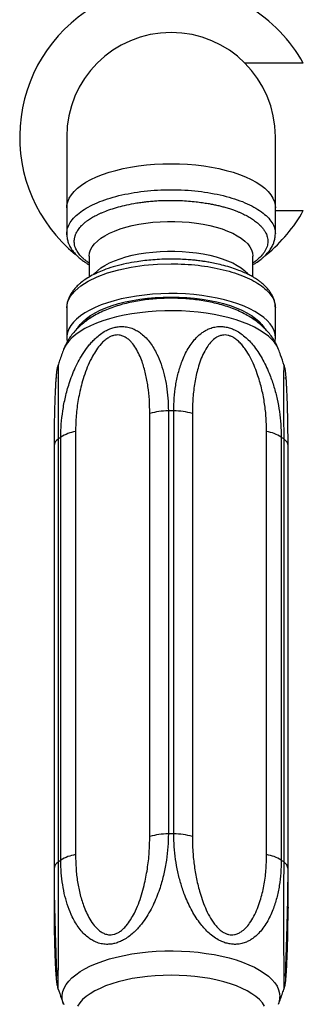
# Model space of a CAD drawing. Units: millimetres. Extents: x 10 to 204, y 13 to 287.
# Drawn here: x 75 to 78, y 56 to 66 of the extents above; entities that cross this region are included whole.
import ezdxf

# ---------------------------------------------------------------- set-up
doc = ezdxf.new("R2010")
doc.units = ezdxf.units.MM

msp = doc.modelspace()

# ---------------------------------------------------------------- linework, layer by layer
at = {"color": 7, "linetype": 'Continuous', "lineweight": 25}
for p, q in [((78.00274, 65.66542), (77.4084, 65.66542)), ((75.5933, 64.91542), (75.5933, 64.19369)), ((77.7183, 64.19369), (77.7183, 64.91542)), ((75.5933, 64.19369), (75.5933, 63.92856)), ((77.7183, 63.92856), (77.7183, 64.19369)), ((77.7183, 64.16542), (78.00274, 64.16542)), ((75.59496, 63.91787), (75.5933, 63.92851)), ((75.82247, 63.70277), (75.82247, 63.48882)), ((77.48914, 63.49032), (77.48914, 63.70277)), ((75.5933, 63.17488), (75.5933, 62.87199)), ((77.7183, 62.87199), (77.7183, 63.17488)), ((76.62814, 62.12751), (76.62814, 57.82255)), ((76.68346, 57.82255), (76.68346, 62.12751)), ((76.43916, 57.79565), (76.43916, 62.10062)), ((76.87245, 62.10061), (76.87245, 57.79565)), ((75.50555, 61.84009), (75.50555, 57.53513)), ((75.53323, 57.55539), (75.53323, 61.86036)), ((75.68283, 61.91607), (75.68283, 57.61111)), ((77.62877, 57.61111), (77.62877, 61.91607)), ((77.77838, 61.86035), (77.77838, 57.55539)), ((77.80604, 57.53514), (77.80604, 61.84011)), ((75.46436, 61.77226), (75.46436, 57.4673)), ((77.84725, 57.46729), (77.84725, 61.77226)), ((75.46436, 57.4673), (75.46436, 57.06867)), ((77.84725, 57.06868), (77.84725, 57.46729))]:
    msp.add_line(p, q, dxfattribs=at)
at = {"color": 1, "linetype": 'Continuous', "lineweight": 25}
for p, q in [((75.46619, 57.22387), (75.46619, 57.08343)), ((77.84542, 57.08344), (77.84542, 57.22334))]:
    msp.add_line(p, q, dxfattribs=at)
at = {"color": 1, "linetype": 'Continuous', "lineweight": 25, "flags": 128}
for points in [[(75.5933, 64.19369), (75.59519, 64.22046), (75.60358, 64.25599), (75.61862, 64.29112), (75.64021, 64.32564), (75.66823, 64.35932), (75.70249, 64.39196), (75.74278, 64.42334), (75.78883, 64.45327), (75.84038, 64.48156), (75.89707, 64.50803), (75.95856, 64.53251), (76.02447, 64.55485), (76.09436, 64.57491), (76.1678, 64.59256), (76.24433, 64.60768), (76.32346, 64.62019), (76.40469, 64.63), (76.48751, 64.63705), (76.57139, 64.6413), (76.6558, 64.64272)], [(76.6558, 64.64272), (76.74022, 64.6413), (76.8241, 64.63705), (76.90692, 64.63), (76.98815, 64.62019), (77.06728, 64.60768), (77.14381, 64.59256), (77.21725, 64.57491), (77.28714, 64.55485), (77.35304, 64.53251), (77.41454, 64.50803), (77.47123, 64.48156), (77.52277, 64.45327), (77.56883, 64.42334), (77.60912, 64.39196), (77.64338, 64.35932), (77.6714, 64.32564), (77.69299, 64.29112), (77.70803, 64.25599), (77.71641, 64.22046), (77.7183, 64.19369)], [(75.82247, 63.70277), (75.82583, 63.73434), (75.83586, 63.76566), (75.8525, 63.79647), (75.87561, 63.82652), (75.905, 63.85558), (75.94043, 63.88341), (75.98162, 63.90978), (76.02825, 63.93449), (76.07992, 63.95733), (76.13623, 63.97812), (76.19672, 63.99669), (76.26091, 64.0129), (76.32828, 64.02661), (76.39829, 64.03772), (76.47037, 64.04612), (76.54394, 64.05177), (76.61842, 64.0546), (76.69319, 64.0546), (76.76767, 64.05177), (76.84124, 64.04612), (76.91332, 64.03772), (76.98333, 64.02661), (77.0507, 64.0129), (77.11489, 63.99669), (77.17538, 63.97812), (77.23169, 63.95733), (77.28336, 63.93449), (77.32999, 63.90978), (77.37118, 63.88341), (77.40661, 63.85558), (77.436, 63.82652), (77.45911, 63.79647), (77.47575, 63.76566), (77.48578, 63.73434), (77.48914, 63.70277)], [(75.86873, 63.51637), (75.87561, 63.52442), (75.905, 63.55348), (75.94043, 63.5813), (75.98162, 63.60768), (76.02825, 63.63238), (76.07992, 63.65523), (76.13623, 63.67602), (76.19672, 63.69459), (76.26091, 63.7108), (76.32828, 63.72451), (76.39829, 63.73561), (76.47037, 63.74402), (76.54394, 63.74966), (76.61842, 63.7525), (76.69319, 63.7525), (76.76767, 63.74966), (76.84124, 63.74402), (76.91332, 63.73561), (76.98333, 63.72451), (77.0507, 63.7108), (77.11489, 63.69459), (77.17538, 63.67602), (77.23169, 63.65523), (77.28336, 63.63238), (77.32999, 63.60768), (77.37118, 63.5813), (77.40661, 63.55348), (77.436, 63.52442), (77.44233, 63.51704)], [(77.75041, 62.75258), (77.73484, 62.78559), (77.71178, 62.8206), (77.68237, 62.85476), (77.64678, 62.88784), (77.60523, 62.91966), (77.55797, 62.95003), (77.50529, 62.97876), (77.4475, 63.00567), (77.38495, 63.03061), (77.31801, 63.05343), (77.24709, 63.07399), (77.17261, 63.09216), (77.09503, 63.10784), (77.0148, 63.12093), (76.93242, 63.13135), (76.84837, 63.13904), (76.76316, 63.14396), (76.67731, 63.14608), (76.59133, 63.14537), (76.50573, 63.14185), (76.42104, 63.13554), (76.33776, 63.12648), (76.25639, 63.11471), (76.17743, 63.10032), (76.10134, 63.08338), (76.02859, 63.064), (75.95961, 63.04229), (75.89481, 63.0184), (75.83459, 62.99245), (75.77932, 62.96461), (75.72931, 62.93504), (75.68487, 62.90392), (75.64628, 62.87145), (75.61375, 62.8378), (75.5875, 62.80319), (75.56766, 62.76783), (75.56122, 62.75266)], [(75.46619, 57.08343), (75.4645, 57.07276), (75.46436, 57.06841)], [(77.84542, 57.08344), (77.84711, 57.07277), (77.84725, 57.06816)], [(75.56121, 56.08832), (75.55438, 56.10902), (75.54771, 56.14525), (75.54771, 56.1816), (75.55438, 56.21783), (75.56766, 56.25374), (75.5875, 56.2891), (75.61375, 56.32371), (75.64628, 56.35736), (75.68487, 56.38984), (75.72931, 56.42095), (75.77932, 56.45052), (75.83459, 56.47836), (75.89481, 56.50431), (75.95961, 56.52821), (76.02859, 56.54991), (76.10134, 56.56929), (76.17743, 56.58623), (76.25639, 56.60062), (76.33776, 56.61239), (76.42104, 56.62146), (76.50573, 56.62777), (76.59133, 56.63128), (76.67731, 56.63199), (76.76316, 56.62988), (76.84837, 56.62496), (76.93242, 56.61726), (77.0148, 56.60684), (77.09503, 56.59375), (77.17261, 56.57807), (77.24709, 56.5599), (77.31801, 56.53934), (77.38495, 56.51652), (77.4475, 56.49158), (77.50529, 56.46467), (77.55797, 56.43594), (77.60523, 56.40558), (77.64678, 56.37376), (77.68237, 56.34067), (77.71178, 56.30652), (77.73484, 56.2715), (77.75141, 56.23584), (77.7614, 56.19974), (77.76473, 56.16342), (77.76473, 56.16342)]]:
    msp.add_lwpolyline(points, dxfattribs=at)
at = {"color": 7, "linetype": 'Continuous', "lineweight": 25, "flags": 128}
for points in [[(75.5933, 63.17488), (75.60239, 63.23349), (75.62951, 63.2911), (75.67418, 63.34672), (75.73565, 63.3994), (75.81287, 63.44823), (75.9045, 63.49239), (76.009, 63.53112), (76.12455, 63.56375), (76.2492, 63.58973), (76.38081, 63.60861), (76.51712, 63.62007), (76.6558, 63.62391), (76.65581, 63.62391), (76.65581, 63.62391)], [(77.7183, 62.87199), (77.71495, 62.90767), (77.70489, 62.94312), (77.6882, 62.97812), (77.66499, 63.01245), (77.63539, 63.04589), (77.5996, 63.07823), (77.55785, 63.10927), (77.51039, 63.13881), (77.45753, 63.16666), (77.3996, 63.19264), (77.33697, 63.21661), (77.27003, 63.23839), (77.1992, 63.25785), (77.12495, 63.27488), (77.04772, 63.28936), (76.96802, 63.3012), (76.88634, 63.31032), (76.80321, 63.31668), (76.71915, 63.32022), (76.63468, 63.32093), (76.55035, 63.31881), (76.46668, 63.31385), (76.38421, 63.3061), (76.30346, 63.29561), (76.22493, 63.28244), (76.14913, 63.26668), (76.07654, 63.24842), (76.0076, 63.22778), (75.94276, 63.20489), (75.88243, 63.17989), (75.82699, 63.15295), (75.77679, 63.12424), (75.73215, 63.09392), (75.69335, 63.06221), (75.66063, 63.02929), (75.63421, 62.99538), (75.61424, 62.96069), (75.60086, 62.92543), (75.59414, 62.88984), (75.59414, 62.85414), (75.59719, 62.83364)], [(75.70606, 62.97267), (75.7066, 62.97358), (75.72969, 63.00636), (75.75911, 63.03822), (75.79465, 63.06894), (75.83608, 63.09833), (75.8831, 63.12616), (75.93541, 63.15226), (75.99263, 63.17644), (76.05439, 63.19855), (76.12025, 63.21842), (76.18977, 63.23593), (76.26248, 63.25095), (76.33787, 63.26338), (76.41543, 63.27314), (76.49464, 63.28016), (76.57495, 63.28439), (76.6558, 63.2858), (76.73666, 63.28439), (76.81697, 63.28016), (76.89618, 63.27314), (76.97374, 63.26338), (77.04913, 63.25095), (77.12184, 63.23593), (77.19136, 63.21842), (77.25722, 63.19855), (77.31898, 63.17644), (77.3762, 63.15226), (77.4285, 63.12616), (77.47553, 63.09833), (77.51696, 63.06894), (77.5525, 63.03822), (77.58192, 63.00636), (77.60501, 62.97358), (77.6077, 62.96897)], [(77.71427, 62.83287), (77.71495, 62.83631), (77.7183, 62.87199)], [(77.60905, 56.07096), (77.58586, 56.10388), (77.55632, 56.13588), (77.52062, 56.16674), (77.47902, 56.19624), (77.43179, 56.2242), (77.37927, 56.25041), (77.3218, 56.27469), (77.25978, 56.29689), (77.19364, 56.31685), (77.12382, 56.33443), (77.05081, 56.34952), (76.97509, 56.362), (76.8972, 56.3718), (76.81766, 56.37885), (76.73701, 56.3831), (76.6558, 56.38452), (76.5746, 56.3831), (76.49395, 56.37885), (76.41441, 56.3718), (76.33652, 56.362), (76.2608, 56.34952), (76.18779, 56.33443), (76.11797, 56.31685), (76.05183, 56.29689), (75.98981, 56.27469), (75.93234, 56.25041), (75.87982, 56.2242), (75.83259, 56.19624), (75.79099, 56.16674), (75.75529, 56.13588), (75.72575, 56.10388), (75.70256, 56.07096)]]:
    msp.add_lwpolyline(points, dxfattribs=at)
at = {"color": 7, "linetype": 'Continuous', "lineweight": 25}
for centre, radius, start, end in [((76.6558, 64.91542), 1.54167, 120.898148, 230.920614), ((76.6558, 64.91542), 1.54167, 29.109909, 59.101852), ((76.6558, 64.91542), 1.0625, 90, 180), ((76.6558, 64.91542), 1.0625, 0, 90), ((76.6558, 64.91542), 1.54167, 309.150285, 330.890091), ((76.03464, 62.88835), 0.2903, 134.75391, 148.242644), ((77.28496, 62.89463), 0.28023, 31.998564, 45.50169), ((76.628, 61.45116), 0.67635, 89.987976, 106.212204), ((76.6558, 59.02233), 3.10531, 89.489785, 90.510416), ((76.6836, 61.45111), 0.67641, 73.787863, 90.012223), ((75.95567, 61.25423), 0.73881, 124.87456, 127.535218), ((75.74325, 61.52514), 0.39558, 98.785819, 122.068367), ((77.56834, 61.52511), 0.3956, 57.931239, 81.214193), ((77.35593, 61.25422), 0.73883, 52.466606, 55.124893), ((76.628, 57.1462), 0.67635, 89.987976, 106.212204), ((76.6558, 54.71736), 3.10531, 89.489785, 90.510416), ((76.6836, 57.14614), 0.67641, 73.787863, 90.012223), ((75.95567, 56.94927), 0.73881, 124.87456, 127.535218), ((75.74325, 57.22018), 0.39558, 98.785819, 122.068367), ((77.56834, 57.22015), 0.3956, 57.931239, 81.214193), ((77.35593, 56.94925), 0.73883, 52.466606, 55.124893)]:
    msp.add_arc(centre, radius, start, end, dxfattribs=at)
at = {"color": 1, "linetype": 'Continuous', "lineweight": 25}
for centre, radius, start, end in [((75.55074, 61.76622), 0.0866, 121.458363, 175.998335), ((77.76084, 61.76621), 0.08663, 4.002301, 58.544013), ((75.55089, 57.46113), 0.08679, 121.49655, 175.601866), ((77.75601, 57.45826), 0.09173, 5.926317, 56.944792), ((77.55316, 56.16488), 0.21158, 338.789626, 359.605748)]:
    msp.add_arc(centre, radius, start, end, dxfattribs=at)
at = {"color": 7, "linetype": 'Continuous', "lineweight": 25}
msp.add_open_spline([(75.5933, 63.92856), (75.59506, 63.94815), (75.59857, 63.98734), (75.62679, 64.04511), (75.67132, 64.10089), (75.73304, 64.15372), (75.81045, 64.2027), (75.90235, 64.24698), (76.00714, 64.28582), (76.12303, 64.31855), (76.24804, 64.3446), (76.38002, 64.36353), (76.51672, 64.37502), (76.6558, 64.37888), (76.79488, 64.37503), (76.93158, 64.36353), (77.06356, 64.3446), (77.18857, 64.31855), (77.30446, 64.28582), (77.40925, 64.24699), (77.50115, 64.2027), (77.57857, 64.15372), (77.64029, 64.10089), (77.68481, 64.04512), (77.71304, 63.98734), (77.71655, 63.94816), (77.7183, 63.92857)], degree=3, dxfattribs=at)
at = {"color": 1, "linetype": 'Continuous', "lineweight": 25}
for points, knots in [([(75.82247, 63.63104), (75.81712, 63.63454), (75.80312, 63.64371), (75.78548, 63.65741), (75.76488, 63.67454), (75.74609, 63.69215), (75.72767, 63.71214), (75.71234, 63.73157), (75.70036, 63.74968), (75.69014, 63.7682), (75.68069, 63.78969), (75.67227, 63.81848), (75.66965, 63.84405), (75.67029, 63.86365), (75.67133, 63.87483), (75.67315, 63.88635), (75.67581, 63.89826), (75.67939, 63.91053), (75.68399, 63.92315), (75.69324, 63.94421), (75.71101, 63.9743), (75.73892, 64.00773), (75.76801, 64.03521), (75.79257, 64.05511), (75.81469, 64.07103), (75.83577, 64.08483), (75.85716, 64.09768), (75.8806, 64.11068), (75.90522, 64.12327), (75.93098, 64.13545), (75.96945, 64.15226), (76.02406, 64.17329), (76.0991, 64.19735), (76.18384, 64.21946), (76.26407, 64.23593), (76.3328, 64.24712), (76.38356, 64.25394), (76.42583, 64.25865), (76.46737, 64.26251), (76.51616, 64.26605), (76.58042, 64.26906), (76.65997, 64.27026), (76.74661, 64.26834), (76.83176, 64.26318), (76.9073, 64.25594), (76.97324, 64.24746), (77.02872, 64.23871), (77.07673, 64.22988), (77.12005, 64.2208), (77.16227, 64.21083), (77.20578, 64.19932), (77.24859, 64.18658), (77.28883, 64.17307), (77.32297, 64.16035), (77.3619, 64.14439), (77.40565, 64.1241), (77.45385, 64.09795), (77.4972, 64.07011), (77.53467, 64.0414), (77.56368, 64.01464), (77.58691, 63.98906), (77.60638, 63.96309), (77.62388, 63.93275), (77.63561, 63.90192), (77.64091, 63.87486), (77.64224, 63.85371), (77.64125, 63.8342), (77.63748, 63.81204), (77.62936, 63.78612), (77.6164, 63.75914), (77.60013, 63.73394), (77.58323, 63.71268), (77.56273, 63.69043), (77.53747, 63.66725), (77.51128, 63.64643), (77.49446, 63.63519), (77.48914, 63.63163)], [0, 0, 0, 0, 0.007034533, 0.018427049, 0.026317979, 0.039487114, 0.051011442, 0.062536538, 0.074062267, 0.082746984, 0.094645753, 0.110967946, 0.13170995, 0.137817978, 0.144092657, 0.150595613, 0.157326908, 0.164286613, 0.171474804, 0.178891567, 0.200460541, 0.223759337, 0.2386251, 0.251253736, 0.261643828, 0.269794528, 0.2789977, 0.28819943, 0.29739977, 0.306598773, 0.315796495, 0.336903688, 0.359280112, 0.382930459, 0.407860211, 0.422787468, 0.435450711, 0.445847735, 0.453976927, 0.465796542, 0.481168378, 0.500087836, 0.52255482, 0.542991104, 0.561400574, 0.577786226, 0.592150172, 0.603651144, 0.615155328, 0.626662568, 0.63817271, 0.651794441, 0.664017766, 0.674840993, 0.684262973, 0.70269442, 0.721118893, 0.740140523, 0.758868788, 0.776406943, 0.789803959, 0.805139207, 0.82241568, 0.842562223, 0.85785439, 0.868284622, 0.878310103, 0.890804776, 0.905766025, 0.922400651, 0.937209161, 0.949817208, 0.960226613, 0.977510951, 0.992883286, 1, 1, 1, 1]), ([(75.50397, 62.59093), (75.50413, 62.5904), (75.50443, 62.58938), (75.50493, 62.57687), (75.50544, 62.55576), (75.50593, 62.52194), (75.50625, 62.47882), (75.50641, 62.43361), (75.50646, 62.39033), (75.50644, 62.34425), (75.50636, 62.29723), (75.50625, 62.24772), (75.50612, 62.19592), (75.50597, 62.14183), (75.50584, 62.08576), (75.50572, 62.02784), (75.50562, 61.96753), (75.50556, 61.90506), (75.50555, 61.86176), (75.50555, 61.84009)], [0, 0, 0, 0, 0.0560649, 0.10761447, 0.15981055, 0.23728391, 0.31590074, 0.37172741, 0.43245388, 0.48733464, 0.54235946, 0.59757433, 0.65360035, 0.70972915, 0.76652438, 0.82359582, 0.88075332, 0.94033109, 1, 1, 1, 1]), ([(77.80604, 61.84011), (77.80604, 61.86193), (77.80603, 61.90562), (77.80596, 61.96965), (77.80586, 62.03249), (77.80573, 62.09428), (77.80558, 62.15479), (77.80543, 62.21387), (77.80529, 62.27088), (77.80518, 62.32815), (77.80512, 62.39477), (77.80524, 62.46684), (77.8057, 62.52745), (77.80639, 62.56839), (77.80703, 62.5865), (77.80747, 62.59267), (77.80761, 62.59067), (77.80763, 62.59045)], [0, 0, 0, 0, 0.06013208, 0.12035731, 0.18087209, 0.24148812, 0.30334597, 0.36532844, 0.42772873, 0.49029035, 0.56202474, 0.67078517, 0.78165274, 0.8605684, 0.94126681, 0.99328521, 1, 1, 1, 1]), ([(75.50555, 57.53513), (75.50555, 57.51307), (75.50556, 57.46892), (75.50563, 57.40114), (75.50573, 57.33224), (75.50586, 57.26176), (75.50601, 57.18985), (75.50616, 57.11647), (75.50631, 57.04215), (75.50642, 56.96339), (75.50648, 56.8656), (75.50636, 56.74812), (75.5059, 56.62918), (75.50521, 56.52545), (75.50456, 56.44909), (75.50401, 56.38846), (75.50364, 56.34601), (75.50342, 56.31234), (75.50334, 56.28718), (75.50339, 56.26794), (75.50359, 56.25489), (75.50381, 56.2488), (75.50397, 56.25), (75.50397, 56.25001)], [0, 0, 0, 0, 0.04736662, 0.09480661, 0.14247467, 0.19022248, 0.23894844, 0.28777255, 0.33692577, 0.38620606, 0.44271079, 0.52838061, 0.61571008, 0.67787152, 0.7414372, 0.78241165, 0.82420033, 0.85691612, 0.89021353, 0.9229728, 0.95634005, 0.99970571, 1, 1, 1, 1]), ([(77.80763, 56.25049), (77.80775, 56.25133), (77.80798, 56.25292), (77.80818, 56.26478), (77.80827, 56.2821), (77.80821, 56.30609), (77.80802, 56.33891), (77.80765, 56.38244), (77.80717, 56.43522), (77.80668, 56.49158), (77.80616, 56.55882), (77.80567, 56.63955), (77.80535, 56.72383), (77.80519, 56.80219), (77.80514, 56.87126), (77.80516, 56.93997), (77.80523, 57.00624), (77.80534, 57.07262), (77.80548, 57.13897), (77.80562, 57.20538), (77.80575, 57.27154), (77.80587, 57.33734), (77.80597, 57.40335), (77.80603, 57.46948), (77.80604, 57.51324), (77.80604, 57.53514)], [0, 0, 0, 0, 0.03646972, 0.06917972, 0.10247115, 0.13522473, 0.16858608, 0.21194155, 0.25638109, 0.29698757, 0.33810327, 0.39913607, 0.46106987, 0.50504982, 0.5528899, 0.59612147, 0.63946653, 0.6829613, 0.72709507, 0.7713098, 0.81604952, 0.86100682, 0.90603192, 0.95298003, 1, 1, 1, 1]), ([(75.46619, 57.08343), (75.46622, 57.06058), (75.46627, 57.01483), (75.46672, 56.94767), (75.46743, 56.88164), (75.46844, 56.81663), (75.46973, 56.75287), (75.47129, 56.69052), (75.47312, 56.63023), (75.47562, 56.55993), (75.4787, 56.48876), (75.48166, 56.43383), (75.48374, 56.40092), (75.48519, 56.3807), (75.48658, 56.36479), (75.4878, 56.35516), (75.48863, 56.35449), (75.48908, 56.36102), (75.48912, 56.36982), (75.48913, 56.37423)], [0, 0, 0, 0, 0.06551246, 0.13111135, 0.19698056, 0.26294544, 0.33011352, 0.39740509, 0.46513059, 0.5330359, 0.6451075, 0.73591615, 0.77417053, 0.81606816, 0.85842066, 0.8994987, 0.94182911, 0.97087131, 1, 1, 1, 1]), ([(77.82249, 56.37341), (77.82248, 56.37273), (77.82244, 56.36646), (77.82262, 56.35994), (77.82307, 56.35404), (77.82392, 56.35596), (77.82501, 56.36481), (77.82654, 56.38195), (77.82812, 56.40444), (77.83012, 56.43736), (77.83212, 56.47426), (77.83442, 56.52333), (77.83659, 56.5766), (77.83849, 56.63059), (77.84064, 56.70115), (77.84277, 56.79041), (77.84425, 56.88445), (77.845, 56.96244), (77.84535, 57.02226), (77.84539, 57.06303), (77.84542, 57.08344)], [0, 0, 0, 0, 0.0035538, 0.03269424, 0.06280077, 0.10177077, 0.14194049, 0.17459371, 0.24078976, 0.27424565, 0.33909084, 0.40440406, 0.47076295, 0.53735638, 0.59442147, 0.70907761, 0.82476592, 0.88294535, 0.94140976, 1, 1, 1, 1])]:
    msp.add_open_spline(points, degree=3, knots=knots, dxfattribs=at)
at = {"color": 7, "linetype": 'Continuous', "lineweight": 25}
for points, knots in [([(77.48914, 63.6144), (77.49963, 63.62042), (77.53013, 63.63791), (77.56372, 63.66301), (77.59313, 63.68768), (77.61142, 63.70474), (77.6284, 63.72213), (77.64731, 63.74372), (77.66958, 63.77355), (77.68977, 63.80837), (77.70542, 63.84632), (77.71604, 63.88523), (77.71751, 63.91311), (77.71828, 63.92781)], [0, 0, 0, 0, 0.07600318, 0.22077995, 0.2860987, 0.34611311, 0.40079723, 0.4643819, 0.55597487, 0.67583631, 0.77142821, 0.87945282, 1, 1, 1, 1]), ([(75.59369, 63.92573), (75.59471, 63.90949), (75.59656, 63.88), (75.60756, 63.84149), (75.61982, 63.81199), (75.63389, 63.78548), (75.65235, 63.7572), (75.67864, 63.72487), (75.71047, 63.69304), (75.74438, 63.66477), (75.77524, 63.64255), (75.80059, 63.62596), (75.81584, 63.61703), (75.82247, 63.61314)], [0, 0, 0, 0, 0.12855839, 0.23346667, 0.31496226, 0.37983071, 0.47440966, 0.58065165, 0.69737264, 0.80238031, 0.88674252, 0.95071966, 1, 1, 1, 1]), ([(77.71736, 63.18098), (77.71634, 63.19595), (77.71435, 63.22502), (77.70268, 63.26405), (77.68858, 63.29693), (77.67227, 63.32612), (77.65103, 63.35684), (77.62412, 63.38802), (77.59381, 63.41693), (77.56506, 63.44042), (77.53935, 63.45896), (77.51471, 63.47516), (77.48696, 63.49189), (77.45027, 63.51182), (77.40307, 63.53444), (77.34386, 63.55901), (77.27299, 63.58392), (77.19655, 63.60618), (77.12291, 63.62387), (77.05952, 63.63655), (77.00811, 63.64526), (76.96757, 63.6512), (76.92955, 63.65611), (76.88445, 63.66113), (76.82444, 63.66633), (76.75185, 63.67038), (76.66264, 63.67233), (76.5675, 63.6706), (76.47327, 63.66492), (76.38875, 63.65671), (76.29822, 63.64465), (76.19818, 63.62667), (76.09112, 63.60082), (75.99741, 63.57116), (75.9179, 63.53936), (75.85146, 63.50709), (75.79171, 63.47184), (75.74869, 63.44082), (75.71928, 63.41605), (75.70084, 63.39889), (75.68373, 63.38135), (75.66468, 63.35959), (75.64228, 63.32956), (75.62199, 63.29449), (75.60628, 63.25628), (75.59572, 63.21773), (75.59426, 63.19029), (75.5935, 63.17612)], [0, 0, 0, 0, 0.02419654, 0.04699989, 0.06553253, 0.08184329, 0.10159921, 0.12510306, 0.14496549, 0.16278338, 0.1770823, 0.18787986, 0.20194296, 0.21966012, 0.24101861, 0.26600651, 0.29461036, 0.32472904, 0.35066673, 0.37212222, 0.38911601, 0.40166163, 0.41171801, 0.4259343, 0.44487324, 0.46848525, 0.49377722, 0.52764601, 0.55664744, 0.58194431, 0.60795516, 0.64439105, 0.68211792, 0.72092576, 0.75068555, 0.78067563, 0.81088762, 0.84051401, 0.85392286, 0.86627589, 0.8775688, 0.89067496, 0.90954556, 0.93424395, 0.95394761, 0.97621731, 1, 1, 1, 1]), ([(76.65581, 63.62391), (76.70217, 63.62317), (76.79489, 63.62169), (76.93159, 63.60976), (77.06357, 63.59094), (77.18857, 63.56486), (77.30446, 63.53214), (77.40925, 63.4933), (77.50116, 63.44902), (77.57857, 63.40004), (77.64029, 63.34721), (77.68482, 63.29143), (77.71304, 63.23366), (77.71655, 63.19447), (77.7183, 63.17488)], [0, 0, 0, 0, 0.08333241, 0.16666482, 0.249997229, 0.33333087, 0.416664512, 0.499998153, 0.583331794, 0.666665435, 0.749999076, 0.833332718, 0.916666359, 1, 1, 1, 1]), ([(77.74971, 62.75273), (77.74763, 62.75859), (77.73934, 62.78197), (77.71972, 62.8207), (77.69114, 62.86865), (77.65758, 62.91415), (77.61949, 62.95742), (77.57658, 62.9985), (77.52862, 63.03746), (77.47526, 63.07428), (77.41631, 63.10878), (77.35199, 63.1406), (77.28308, 63.16926), (77.21072, 63.19438), (77.13603, 63.21583), (77.05978, 63.23368), (76.98239, 63.2481), (76.90416, 63.25924), (76.8253, 63.26722), (76.74604, 63.27214), (76.66658, 63.27404), (76.58717, 63.27295), (76.50804, 63.26887), (76.42944, 63.26177), (76.35158, 63.25161), (76.27462, 63.23828), (76.19873, 63.22164), (76.12401, 63.20147), (76.05062, 63.17744), (75.97877, 63.14915), (75.90894, 63.11616), (75.84498, 63.07984), (75.78796, 63.04119), (75.7385, 63.00159), (75.6944, 62.95983), (75.65551, 62.916), (75.62149, 62.87021), (75.59278, 62.8223), (75.57289, 62.78351), (75.56459, 62.75996), (75.56243, 62.75381)], [0, 0, 0, 0, 0.0074526, 0.02978324, 0.05239355, 0.07545533, 0.099167, 0.12375072, 0.14943474, 0.17640598, 0.20472, 0.23419108, 0.2643695, 0.29461765, 0.32453972, 0.35401709, 0.38306155, 0.41174125, 0.44014113, 0.46834709, 0.49644151, 0.52450362, 0.55260228, 0.58080096, 0.6091839, 0.63784275, 0.66687898, 0.69640354, 0.72652896, 0.75734269, 0.78884124, 0.82078933, 0.84844992, 0.87483639, 0.8999969, 0.92411238, 0.947391, 0.97002393, 0.99217264, 1, 1, 1, 1]), ([(75.53323, 61.86036), (75.53419, 61.9045), (75.5361, 61.99308), (75.55191, 62.12929), (75.57365, 62.24444), (75.59735, 62.33752), (75.61942, 62.41086), (75.64657, 62.48727), (75.68002, 62.56668), (75.71927, 62.64527), (75.76601, 62.72353), (75.81208, 62.7866), (75.85439, 62.83483), (75.89203, 62.87224), (75.93636, 62.90907), (75.98418, 62.93994), (76.03078, 62.96228), (76.07444, 62.97685), (76.11855, 62.98515), (76.1664, 62.98719), (76.2174, 62.98074), (76.2679, 62.96457), (76.31361, 62.94131), (76.35813, 62.91034), (76.40179, 62.87013), (76.4437, 62.82018), (76.48082, 62.76455), (76.51952, 62.69268), (76.55637, 62.60292), (76.58842, 62.49355), (76.61102, 62.37787), (76.62542, 62.2556), (76.62722, 62.17082), (76.62814, 62.12751)], [0, 0, 0, 0, 0.05301637, 0.10637257, 0.16091982, 0.18841195, 0.21597515, 0.24757967, 0.27933985, 0.31171602, 0.34438437, 0.37915279, 0.39688184, 0.41474008, 0.43765819, 0.46103168, 0.47933034, 0.49795427, 0.51627731, 0.53494035, 0.55919432, 0.58405473, 0.60677085, 0.62977184, 0.65910732, 0.68877454, 0.71925481, 0.74993446, 0.79829432, 0.84711016, 0.89711363, 0.94744229, 1, 1, 1, 1]), ([(76.68346, 62.12751), (76.6844, 62.1712), (76.68628, 62.25884), (76.70183, 62.3874), (76.72331, 62.49201), (76.74683, 62.57357), (76.76879, 62.63616), (76.79589, 62.69934), (76.82939, 62.76242), (76.86886, 62.8218), (76.916, 62.87715), (76.96256, 62.91762), (77.00534, 62.94509), (77.04338, 62.96404), (77.08815, 62.97912), (77.13633, 62.98657), (77.18315, 62.98612), (77.2269, 62.97936), (77.27096, 62.96614), (77.31861, 62.94489), (77.36925, 62.91363), (77.41926, 62.87294), (77.46448, 62.82749), (77.50851, 62.77492), (77.55173, 62.71351), (77.59329, 62.64319), (77.63021, 62.5695), (77.66883, 62.47876), (77.70578, 62.37099), (77.7381, 62.24592), (77.76098, 62.11915), (77.77562, 61.98979), (77.77745, 61.90412), (77.77838, 61.86035)], [0, 0, 0, 0, 0.05301614, 0.1063721, 0.16091914, 0.18841115, 0.21597425, 0.24757881, 0.27933905, 0.31171528, 0.34438371, 0.37915216, 0.39688124, 0.4147395, 0.43765766, 0.46103119, 0.47932985, 0.49795376, 0.51627682, 0.53493986, 0.55919341, 0.58405337, 0.60676899, 0.62976947, 0.65910508, 0.68877245, 0.71925293, 0.7499328, 0.79829194, 0.84710705, 0.89710979, 0.94743771, 1, 1, 1, 1]), ([(76.43916, 62.10062), (76.43835, 62.14704), (76.43673, 62.24006), (76.42261, 62.37529), (76.39853, 62.50578), (76.3672, 62.61326), (76.33305, 62.69933), (76.29856, 62.76534), (76.26263, 62.81514), (76.22839, 62.8502), (76.19871, 62.87308), (76.16528, 62.89039), (76.13146, 62.89926), (76.09889, 62.90002), (76.06919, 62.89514), (76.03945, 62.88426), (76.00746, 62.86667), (75.97459, 62.84137), (75.93496, 62.80182), (75.89422, 62.74897), (75.8506, 62.67662), (75.81051, 62.59386), (75.77525, 62.50164), (75.73962, 62.38486), (75.70836, 62.24352), (75.68666, 62.07871), (75.68411, 61.97025), (75.68283, 61.91607)], [0, 0, 0, 0, 0.06673541, 0.13370054, 0.2005647, 0.26716193, 0.30748954, 0.34786436, 0.38805227, 0.4091745, 0.43027638, 0.45120564, 0.47207662, 0.4868719, 0.50165531, 0.51646425, 0.53128729, 0.55105685, 0.57087144, 0.60390598, 0.63702839, 0.68080662, 0.72474068, 0.76862746, 0.84565038, 0.92289088, 1, 1, 1, 1]), ([(77.62877, 61.91607), (77.62784, 61.96293), (77.62596, 62.0568), (77.60997, 62.19937), (77.58307, 62.34231), (77.54843, 62.46588), (77.51098, 62.56942), (77.47361, 62.65297), (77.43519, 62.7209), (77.39899, 62.77315), (77.36791, 62.81085), (77.33327, 62.84478), (77.29862, 62.87035), (77.26562, 62.88711), (77.23581, 62.89675), (77.20625, 62.90033), (77.17474, 62.89825), (77.14271, 62.88878), (77.10451, 62.86821), (77.06574, 62.83477), (77.0248, 62.78305), (76.98764, 62.71915), (76.95538, 62.6434), (76.92312, 62.54318), (76.89505, 62.41632), (76.8758, 62.2615), (76.87357, 62.15421), (76.87245, 62.10061)], [0, 0, 0, 0, 0.06673624, 0.13370219, 0.20056718, 0.26716523, 0.30749303, 0.34786804, 0.38805612, 0.40917764, 0.43027882, 0.45120734, 0.4720776, 0.48687258, 0.50165568, 0.51646431, 0.53128705, 0.55105637, 0.57087071, 0.60390511, 0.63702737, 0.68080578, 0.72474002, 0.76862698, 0.84565007, 0.92289073, 1, 1, 1, 1]), ([(75.56179, 62.75333), (75.54727, 62.71539), (75.52675, 62.66178), (75.50961, 62.6068), (75.5046, 62.59072)], [0, 0, 0, 0, 0.70763849, 1, 1, 1, 1]), ([(77.80735, 62.59035), (77.79597, 62.62552), (77.77827, 62.68021), (77.75721, 62.73345), (77.74969, 62.75245)], [0, 0, 0, 0, 0.64305737, 1, 1, 1, 1]), ([(75.50415, 62.59085), (75.50239, 62.58532), (75.49873, 62.57387), (75.49495, 62.55774), (75.49213, 62.54336), (75.49021, 62.53121), (75.48867, 62.51961), (75.48713, 62.50575), (75.48525, 62.48527), (75.48301, 62.45589), (75.48049, 62.41658), (75.47798, 62.37137), (75.47547, 62.31979), (75.47301, 62.26069), (75.47066, 62.1942), (75.46855, 62.12115), (75.46673, 62.04108), (75.46536, 61.95307), (75.46456, 61.86332), (75.46453, 61.80135), (75.46452, 61.77267)], [0, 0, 0, 0, 0.01593059, 0.03299605, 0.04803863, 0.06349918, 0.08136172, 0.10524943, 0.1437072, 0.2053604, 0.26960092, 0.33331182, 0.40184777, 0.47737694, 0.55604181, 0.63828934, 0.72481745, 0.81661354, 0.91510477, 1, 1, 1, 1]), ([(77.8471, 61.77273), (77.84712, 61.77784), (77.84722, 61.81565), (77.84686, 61.88467), (77.84592, 61.98013), (77.8443, 62.06917), (77.84229, 62.14956), (77.8401, 62.21961), (77.83763, 62.28513), (77.83504, 62.34334), (77.83241, 62.39393), (77.82986, 62.43697), (77.82723, 62.47459), (77.82503, 62.50075), (77.82286, 62.52038), (77.821, 62.53403), (77.81846, 62.54911), (77.81461, 62.5665), (77.81107, 62.58076), (77.80802, 62.58914), (77.80754, 62.59046)], [0, 0, 0, 0, 0.01493293, 0.11048463, 0.20843633, 0.3088976, 0.39366335, 0.47397306, 0.55046944, 0.63145345, 0.6993033, 0.76143437, 0.82785891, 0.89342725, 0.92022882, 0.94206333, 0.95872051, 0.97572566, 0.9961802, 1, 1, 1, 1]), ([(75.48912, 62.46506), (75.48912, 62.46464), (75.48913, 62.46349), (75.48909, 62.46113), (75.48907, 62.45961)], [0, 0, 0, 0, 0.35790954, 1, 1, 1, 1]), ([(77.82255, 62.4584), (77.82251, 62.46133), (77.82247, 62.46531), (77.82248, 62.46687), (77.82248, 62.46729)], [0, 0, 0, 0, 0.73273059, 1, 1, 1, 1]), ([(76.62814, 57.82255), (76.6272, 57.77839), (76.62532, 57.68979), (76.60977, 57.5534), (76.58829, 57.43805), (76.56477, 57.34484), (76.54281, 57.27142), (76.51571, 57.19496), (76.48221, 57.1156), (76.44274, 57.03716), (76.3956, 56.9592), (76.34905, 56.89649), (76.30627, 56.8486), (76.26822, 56.81148), (76.22345, 56.77498), (76.17527, 56.74437), (76.12845, 56.72219), (76.08471, 56.70768), (76.04065, 56.69935), (75.993, 56.69716), (75.94236, 56.70335), (75.89234, 56.71916), (75.84713, 56.74206), (75.8031, 56.77267), (75.75988, 56.81256), (75.71832, 56.86226), (75.6814, 56.91774), (75.64278, 56.98955), (75.60583, 57.07938), (75.57352, 57.18894), (75.55063, 57.30483), (75.536, 57.42727), (75.53417, 57.51207), (75.53323, 57.55539)], [0, 0, 0, 0, 0.05301637, 0.10637257, 0.16091982, 0.18841195, 0.21597515, 0.24757967, 0.27933985, 0.31171602, 0.34438437, 0.37915279, 0.39688184, 0.41474008, 0.43765819, 0.46103168, 0.47933034, 0.49795427, 0.51627731, 0.53494035, 0.55919432, 0.58405473, 0.60677085, 0.62977184, 0.65910732, 0.68877454, 0.71925481, 0.74993446, 0.79829432, 0.84711016, 0.89711363, 0.94744229, 1, 1, 1, 1]), ([(77.77838, 57.55539), (77.77743, 57.51169), (77.77551, 57.42402), (77.75971, 57.29528), (77.73797, 57.19048), (77.71426, 57.10878), (77.69219, 57.0461), (77.66504, 56.98289), (77.6316, 56.91986), (77.59234, 56.86063), (77.5456, 56.80557), (77.49953, 56.76546), (77.45722, 56.73833), (77.41958, 56.71969), (77.37525, 56.70492), (77.32743, 56.69774), (77.28083, 56.69835), (77.23717, 56.70517), (77.19306, 56.71835), (77.14521, 56.73946), (77.09421, 56.77045), (77.04371, 56.81079), (76.998, 56.85587), (76.95348, 56.90809), (76.90981, 56.96918), (76.86791, 57.03924), (76.83079, 57.11279), (76.79209, 57.20346), (76.75523, 57.3113), (76.72318, 57.43657), (76.70058, 57.56355), (76.68618, 57.69308), (76.68438, 57.77877), (76.68346, 57.82255)], [0, 0, 0, 0, 0.05301614, 0.1063721, 0.16091914, 0.18841115, 0.21597425, 0.24757881, 0.27933905, 0.31171528, 0.34438371, 0.37915216, 0.39688124, 0.4147395, 0.43765766, 0.46103119, 0.47932985, 0.49795376, 0.51627682, 0.53493986, 0.55919341, 0.58405337, 0.60676899, 0.62976947, 0.65910508, 0.68877245, 0.71925293, 0.7499328, 0.79829194, 0.84710705, 0.89710979, 0.94743771, 1, 1, 1, 1]), ([(75.68283, 57.61111), (75.68377, 57.56459), (75.68564, 57.4714), (75.70163, 57.3348), (75.72854, 57.20224), (75.76317, 57.09234), (75.80062, 57.00385), (75.838, 56.93572), (75.87641, 56.88411), (75.91261, 56.84762), (75.94369, 56.82372), (75.97834, 56.80551), (76.01298, 56.79603), (76.04599, 56.79497), (76.0758, 56.79976), (76.10536, 56.81077), (76.13687, 56.82871), (76.1689, 56.85463), (76.20711, 56.89522), (76.24588, 56.94951), (76.28681, 57.02383), (76.32398, 57.10872), (76.35624, 57.20314), (76.38849, 57.32239), (76.41657, 57.46606), (76.43582, 57.63267), (76.43805, 57.74136), (76.43916, 57.79565)], [0, 0, 0, 0, 0.06673541, 0.13370054, 0.2005647, 0.26716193, 0.30748954, 0.34786436, 0.38805227, 0.4091745, 0.43027638, 0.45120564, 0.47207662, 0.4868719, 0.50165531, 0.51646425, 0.53128729, 0.55105685, 0.57087144, 0.60390598, 0.63702839, 0.68080662, 0.72474068, 0.76862746, 0.84565038, 0.92289088, 1, 1, 1, 1]), ([(76.87245, 57.79565), (76.87326, 57.74871), (76.87488, 57.65466), (76.88901, 57.51072), (76.91309, 57.36571), (76.94441, 57.23971), (76.97857, 57.13376), (77.01305, 57.0481), (77.04898, 56.97835), (77.08323, 56.92466), (77.11291, 56.88594), (77.14634, 56.85113), (77.18015, 56.82494), (77.21272, 56.80788), (77.24242, 56.79815), (77.27216, 56.79469), (77.30415, 56.79713), (77.33702, 56.80722), (77.37665, 56.82882), (77.41739, 56.86371), (77.46101, 56.9174), (77.5011, 56.98344), (77.53635, 57.06138), (77.57198, 57.16407), (77.60324, 57.29327), (77.62494, 57.44988), (77.62749, 57.5574), (77.62877, 57.61111)], [0, 0, 0, 0, 0.06673624, 0.13370219, 0.20056718, 0.26716523, 0.30749303, 0.34786804, 0.38805612, 0.40917764, 0.43027882, 0.45120734, 0.4720776, 0.48687258, 0.50165568, 0.51646431, 0.53128705, 0.55105637, 0.57087071, 0.60390511, 0.63702737, 0.68080578, 0.72474002, 0.76862698, 0.84565007, 0.92289073, 1, 1, 1, 1]), ([(75.46451, 57.46781), (75.46449, 57.46135), (75.46439, 57.42269), (75.46477, 57.34881), (75.46573, 57.24573), (75.46734, 57.14473), (75.46933, 57.04893), (75.47148, 56.96104), (75.47378, 56.8773), (75.47616, 56.79814), (75.4785, 56.72533), (75.48068, 56.6599), (75.48265, 56.60183), (75.48436, 56.55088), (75.48582, 56.50644), (75.487, 56.46868), (75.48791, 56.4368), (75.48856, 56.41101), (75.48895, 56.39182), (75.48912, 56.37933), (75.48912, 56.37556), (75.48913, 56.37423)], [0, 0, 0, 0, 0.01813542, 0.10870455, 0.20119582, 0.29563997, 0.37577602, 0.45111249, 0.52228649, 0.58990555, 0.65254351, 0.70734691, 0.75681434, 0.80221555, 0.84127939, 0.87727264, 0.90986553, 0.93909738, 0.96508391, 0.98770887, 1, 1, 1, 1]), ([(77.82248, 56.37341), (77.82247, 56.37374), (77.82247, 56.37555), (77.82254, 56.38388), (77.82278, 56.39851), (77.82325, 56.41955), (77.82396, 56.44654), (77.82494, 56.47952), (77.82617, 56.51818), (77.82764, 56.56258), (77.82934, 56.61318), (77.83127, 56.67028), (77.8334, 56.73427), (77.83569, 56.80588), (77.83803, 56.88458), (77.84034, 56.96908), (77.84247, 57.05748), (77.84435, 57.14999), (77.84589, 57.24766), (77.84683, 57.34884), (77.84722, 57.42321), (77.8471, 57.46223), (77.84708, 57.46775)], [0, 0, 0, 0, 0.00433748, 0.02407341, 0.0467891, 0.07295385, 0.10238468, 0.13512796, 0.17120467, 0.21051426, 0.25402319, 0.30331534, 0.35698303, 0.41678756, 0.48493416, 0.55685077, 0.63254119, 0.71264382, 0.79795949, 0.89039346, 0.98448916, 1, 1, 1, 1]), ([(75.46455, 57.0684), (75.46453, 57.04938), (75.46448, 56.99755), (75.46507, 56.91498), (75.46628, 56.82409), (75.46803, 56.7404), (75.47006, 56.66581), (75.47241, 56.59585), (75.47503, 56.53073), (75.47776, 56.4737), (75.48037, 56.42642), (75.4829, 56.38678), (75.48523, 56.35577), (75.48729, 56.33332), (75.48917, 56.31717), (75.49114, 56.30342), (75.49382, 56.28852), (75.4978, 56.27051), (75.50185, 56.25726), (75.50405, 56.25005)], [0, 0, 0, 0, 0.05594485, 0.15253379, 0.25124515, 0.33929212, 0.42229057, 0.50103631, 0.58455432, 0.66414555, 0.72879029, 0.78943174, 0.85428985, 0.90045869, 0.92673509, 0.94526248, 0.96181638, 0.97919845, 1, 1, 1, 1]), ([(77.80751, 56.25048), (77.80903, 56.25512), (77.81252, 56.26581), (77.81624, 56.28135), (77.81921, 56.29608), (77.82121, 56.30843), (77.82278, 56.32002), (77.8243, 56.33342), (77.82618, 56.35342), (77.82839, 56.38212), (77.83093, 56.4213), (77.83346, 56.46635), (77.83597, 56.51751), (77.83844, 56.5761), (77.8408, 56.64224), (77.84293, 56.71496), (77.84477, 56.79463), (77.84617, 56.88217), (77.84703, 56.97353), (77.84709, 57.0374), (77.84712, 57.06814)], [0, 0, 0, 0, 0.01339064, 0.03084677, 0.04604159, 0.0613745, 0.0788826, 0.10186312, 0.13784845, 0.1994399, 0.26488733, 0.32874398, 0.39665548, 0.47196132, 0.5505625, 0.63276294, 0.71918284, 0.81055185, 0.90881015, 1, 1, 1, 1]), ([(75.5044, 56.25016), (75.51574, 56.21513), (75.53348, 56.16035), (75.55458, 56.10701), (75.5622, 56.08776)], [0, 0, 0, 0, 0.63925009, 1, 1, 1, 1]), ([(77.75008, 56.08829), (77.76451, 56.12601), (77.78499, 56.17954), (77.80209, 56.23443), (77.80715, 56.25064)], [0, 0, 0, 0, 0.70452928, 1, 1, 1, 1])]:
    msp.add_open_spline(points, degree=3, knots=knots, dxfattribs=at)

doc.saveas('drawing.dxf')
